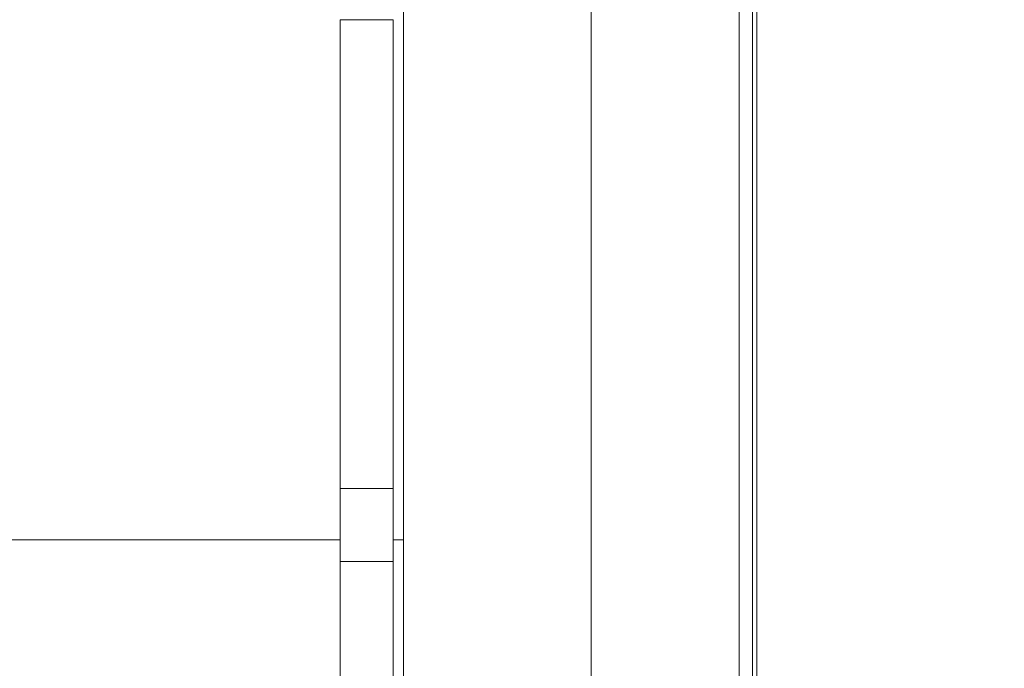
# Model space of a CAD drawing. Units: millimetres. Extents: x 73921 to 85116, y 5312 to 18929.
# Drawn here: x 77439 to 77661, y 11538 to 11685 of the extents above; entities that cross this region are included whole.
import ezdxf

# ---------------------------------------------------------------- set-up
doc = ezdxf.new("R2010")
doc.units = ezdxf.units.MM
doc.styles.get("Standard").update_dxf_attribs({"font": 'arial.ttf'})
doc.dimstyles.new('ISO-25', dxfattribs={"dimtxt": 2.5, "dimasz": 2.5, "dimexe": 1.25, "dimexo": 0.625, "dimtad": 1, "dimtxsty": 'Standard', "dimcen": 2.5, "dimadec": 0, "dimazin": 0, "dimtfac": 1, "dimtmove": 0, "dimatfit": 3, "dimfxl": 1, "dimarcsym": 0})

# ---------------------------------------------------------------- blocks, each defined once
blk = doc.blocks.new('*D5')
at = {"color": 0, "lineweight": -2, "transparency": 16777216}
for p, q in [((74412.48, 18509.06), (74291.23, 18509.06)), ((74292.48, 18389.06), (74292.48, 5431.72)), ((74412.48, 5311.72), (74291.23, 5311.72))]:
    blk.add_line(p, q, dxfattribs=at)
at = {"color": 0, "transparency": 16777216}
for points in [[(74272.48, 18389.06), (74312.48, 18389.06), (74292.48, 18509.06)], [(74272.48, 5431.72), (74312.48, 5431.72), (74292.48, 5311.72)]]:
    blk.add_solid(points, dxfattribs=at)
at = {"layer": 'Defpoints', "color": 0, "transparency": 16777216}
for p in [(81008.28, 18509.06), (74292.48, 5311.72), (77562.58, 5311.72)]:
    blk.add_point(p, dxfattribs=at)
at = {"color": 0, "transparency": 16777216, "insert": (74084.75, 11910.39), "char_height": 250, "attachment_point": 5, "rotation": 90}
blk.add_mtext('1320', dxfattribs=at)
blk = doc.blocks.new('*D6')
at = {"color": 0, "lineweight": -2, "transparency": 16777216}
for p, q in [((74514.86, 18574.11), (74514.86, 18695.36)), ((85116.49, 18574.11), (85116.49, 18695.36)), ((74634.86, 18694.11), (84996.49, 18694.11))]:
    blk.add_line(p, q, dxfattribs=at)
at = {"color": 0, "transparency": 16777216}
for points in [[(74634.86, 18714.11), (74634.86, 18674.11), (74514.86, 18694.11)], [(84996.49, 18714.11), (84996.49, 18674.11), (85116.49, 18694.11)]]:
    blk.add_solid(points, dxfattribs=at)
at = {"layer": 'Defpoints', "color": 0, "transparency": 16777216}
for p in [(85116.49, 18694.11), (85116.49, 14521.12), (74514.86, 11545.91)]:
    blk.add_point(p, dxfattribs=at)
at = {"color": 0, "transparency": 16777216, "insert": (79815.68, 18830.7), "char_height": 150, "attachment_point": 5}
blk.add_mtext('1060', dxfattribs=at)
blk = doc.blocks.new('top')
at = {"color": 0, "linetype": 'Continuous', "lineweight": 0}
for p, q in [((98253.5, 12052.36), (98253.5, 13468.01)), ((98249.55, 12054.52), (98249.55, 13465.86)), ((98252.55, 13465.86), (98252.55, 12054.52)), ((98216.14, 13382.19), (98216.14, 13092.24)), ((98173.74, 13376.84), (98173.74, 13097.61)), ((98159.39, 13321.61), (98171.39, 13321.61)), ((98159.39, 13321.61), (98159.39, 13215.64)), ((98171.39, 13321.61), (98171.39, 13215.64)), ((98159.39, 13215.64), (98171.39, 13215.64)), ((98159.39, 13204.03), (96737.88, 13204.03)), ((98173.74, 13204.03), (98171.39, 13204.03)), ((98159.39, 13199.16), (98171.39, 13199.16)), ((98159.39, 13199.16), (98159.39, 13120.9)), ((98171.39, 13199.16), (98171.39, 13120.9))]:
    blk.add_line(p, q, dxfattribs=at)
for points in [[(98159.39, 13215.64), (98159.39, 13207.93), (98159.39, 13199.16)], [(98171.39, 13215.64), (98171.39, 13207.93), (98171.39, 13199.16)]]:
    blk.add_rational_spline(points, [1, 0.909295530235, 1], degree=2, dxfattribs=at)

msp = doc.modelspace()

# ---------------------------------------------------------------- block references
msp.add_blockref('top', (-20648.02, -1636.922))

# ---------------------------------------------------------------- dimensions: what is measured, and where the dimension line sits
dim = msp.add_linear_dim(base=(85116.495, 18694.109), p1=(74514.856, 11545.91), p2=(85116.495, 14521.117), text='1060', dimstyle='ISO-25', override={"dimtxt": 150, "dimasz": 120, "dimgap": 60, "dimfxl": 120, "dimfxlon": 1})
dim.commit()
dim.dimension.update_dxf_attribs({"geometry": '*D6', "text_midpoint": (79815.675, 18830.695)})
dim = msp.add_linear_dim(base=(74292.479, 5311.717), p1=(81008.284, 18509.058), p2=(77562.579, 5311.717), angle=90, text='1320', dimstyle='ISO-25', override={"dimtxt": 250, "dimasz": 120, "dimgap": 80, "dimfxl": 120, "dimfxlon": 1})
dim.commit()
dim.dimension.update_dxf_attribs({"geometry": '*D5', "text_midpoint": (74084.75, 11910.388)})

doc.saveas('drawing.dxf')
